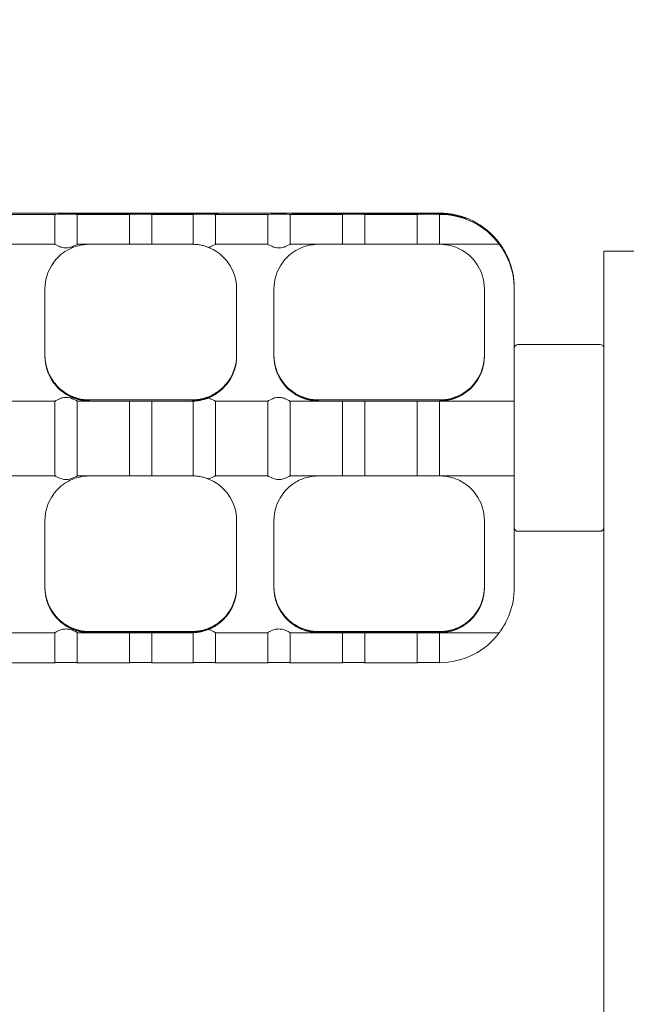
# Model space of a CAD drawing. Units: millimetres. Extents: x 15168 to 27057, y 10825 to 19031.
# Drawn here: x 18204 to 18285, y 17038 to 17170 of the extents above; entities that cross this region are included whole.
import ezdxf

# ---------------------------------------------------------------- set-up
doc = ezdxf.new("R2010")
doc.units = ezdxf.units.MM
doc.header["$LTSCALE"] = 100
doc.layers.add('Fall Zone', color=5, linetype='Continuous', lineweight=20, true_color=0x0000ff)
doc.layers.add('Visible (ISO)', color=7, linetype='Continuous', lineweight=18)

msp = doc.modelspace()

# ---------------------------------------------------------------- linework, layer by layer
at = {"layer": 'Fall Zone', "color": 1, "true_color": 0xff0000}
msp.add_circle((18390.48, 17395.82), 1050, dxfattribs=at)
at = {"layer": 'Visible (ISO)'}
for p, q in [((18201.48, 17143.96), (18208.48, 17143.96)), ((18201.48, 17143.79), (18208.48, 17143.79)), ((18208.48, 17139.79), (18208.48, 17143.79)), ((18209.65, 17143.85), (18209.65, 17143.9)), ((18211.48, 17143.96), (18218.48, 17143.96)), ((18211.48, 17143.79), (18211.48, 17139.79)), ((18211.48, 17143.79), (18218.48, 17143.79)), ((18211.65, 17143.92), (18228.31, 17143.92)), ((18228.31, 17143.83), (18211.65, 17143.83)), ((18218.48, 17139.79), (18218.48, 17143.79)), ((18221.48, 17143.96), (18226.98, 17143.96)), ((18221.48, 17143.79), (18221.48, 17139.79)), ((18221.48, 17143.79), (18226.98, 17143.79)), ((18226.98, 17139.79), (18226.98, 17143.79)), ((18229.98, 17143.96), (18236.98, 17143.96)), ((18229.98, 17143.79), (18229.98, 17139.79)), ((18229.98, 17143.79), (18236.98, 17143.79)), ((18230.31, 17143.9), (18230.31, 17143.85)), ((18236.98, 17139.79), (18236.98, 17143.79)), ((18239.98, 17143.96), (18246.98, 17143.96)), ((18239.98, 17143.79), (18239.98, 17139.79)), ((18239.98, 17143.79), (18246.98, 17143.79)), ((18240.31, 17143.85), (18240.31, 17143.9)), ((18242.31, 17143.92), (18259.98, 17143.92)), ((18259.98, 17143.83), (18242.31, 17143.83)), ((18246.98, 17139.79), (18246.98, 17143.79)), ((18249.98, 17143.96), (18256.98, 17143.96)), ((18249.98, 17143.79), (18249.98, 17139.79)), ((18249.98, 17143.79), (18256.98, 17143.79)), ((18256.98, 17139.79), (18256.98, 17143.79)), ((18259.98, 17143.79), (18259.98, 17139.79)), ((18263.48, 17143.27), (18263.48, 17143.21)), ((18201.48, 17139.79), (18208.48, 17139.79)), ((18211.48, 17139.79), (18213.15, 17139.79)), ((18213.15, 17139.79), (18218.48, 17139.79)), ((18221.48, 17139.79), (18226.81, 17139.79)), ((18226.81, 17139.79), (18226.98, 17139.79)), ((18229.98, 17139.79), (18236.98, 17139.79)), ((18239.98, 17139.79), (18243.81, 17139.79)), ((18243.81, 17139.79), (18246.98, 17139.79)), ((18249.98, 17139.79), (18256.98, 17139.79)), ((18259.98, 17139.79), (18267.98, 17139.79)), ((18267.98, 17139.85), (18267.98, 17139.9)), ((18281.98, 16758.87), (18281.98, 17138.87)), ((18287.98, 17138.87), (18281.98, 17138.87)), ((18207.15, 17133.81), (18207.15, 17124.81)), ((18232.81, 17124.81), (18232.81, 17133.81)), ((18237.81, 17133.81), (18237.81, 17124.81)), ((18265.98, 17124.81), (18265.98, 17133.81)), ((18269.98, 17133.92), (18269.98, 17133.94)), ((18269.98, 17133.92), (18269.98, 17133.83)), ((18269.98, 17133.81), (18269.98, 17133.83)), ((18269.98, 17133.81), (18269.98, 17123.18)), ((18270.48, 17126.37), (18281.48, 17126.37)), ((18269.98, 17104.44), (18269.98, 17123.18)), ((18208.48, 17118.79), (18201.48, 17118.79)), ((18208.48, 17108.79), (18208.48, 17118.79)), ((18213.15, 17118.79), (18211.48, 17118.79)), ((18211.48, 17118.79), (18211.48, 17108.79)), ((18213.08, 17118.96), (18213.15, 17118.96)), ((18213.15, 17118.96), (18218.48, 17118.96)), ((18218.48, 17118.79), (18213.15, 17118.79)), ((18218.48, 17108.79), (18218.48, 17118.79)), ((18221.48, 17118.96), (18226.81, 17118.96)), ((18226.81, 17118.79), (18221.48, 17118.79)), ((18221.48, 17118.79), (18221.48, 17108.79)), ((18226.81, 17118.96), (18226.88, 17118.96)), ((18226.98, 17118.79), (18226.81, 17118.79)), ((18226.98, 17108.79), (18226.98, 17118.79)), ((18236.98, 17118.79), (18229.98, 17118.79)), ((18229.98, 17118.79), (18229.98, 17108.79)), ((18236.98, 17108.79), (18236.98, 17118.79)), ((18243.81, 17118.79), (18239.98, 17118.79)), ((18239.98, 17118.79), (18239.98, 17108.79)), ((18243.75, 17118.96), (18243.81, 17118.96)), ((18243.81, 17118.96), (18246.98, 17118.96)), ((18246.98, 17118.79), (18243.81, 17118.79)), ((18246.98, 17108.79), (18246.98, 17118.79)), ((18249.98, 17118.96), (18256.98, 17118.96)), ((18256.98, 17118.79), (18249.98, 17118.79)), ((18249.98, 17118.79), (18249.98, 17108.79)), ((18256.98, 17108.79), (18256.98, 17118.79)), ((18259.98, 17118.96), (18260.05, 17118.96)), ((18269.98, 17118.79), (18259.98, 17118.79)), ((18259.98, 17118.79), (18259.98, 17108.79)), ((18201.48, 17108.79), (18208.48, 17108.79)), ((18211.48, 17108.79), (18213.15, 17108.79)), ((18213.15, 17108.79), (18218.48, 17108.79)), ((18221.48, 17108.79), (18226.81, 17108.79)), ((18226.81, 17108.79), (18226.98, 17108.79)), ((18229.98, 17108.79), (18236.98, 17108.79)), ((18239.98, 17108.79), (18243.81, 17108.79)), ((18243.81, 17108.79), (18246.98, 17108.79)), ((18249.98, 17108.79), (18256.98, 17108.79)), ((18259.98, 17108.79), (18269.98, 17108.79)), ((18269.98, 17104.44), (18269.98, 17093.81)), ((18207.15, 17102.81), (18207.15, 17093.81)), ((18232.81, 17093.81), (18232.81, 17102.81)), ((18237.81, 17102.81), (18237.81, 17093.81)), ((18265.98, 17093.81), (18265.98, 17102.81)), ((18270.48, 17101.37), (18281.48, 17101.37)), ((18208.48, 17087.79), (18201.48, 17087.79)), ((18208.48, 17083.79), (18208.48, 17087.79)), ((18213.15, 17087.79), (18211.48, 17087.79)), ((18211.48, 17087.79), (18211.48, 17083.79)), ((18213.08, 17087.96), (18213.15, 17087.96)), ((18213.15, 17087.96), (18218.48, 17087.96)), ((18213.15, 17087.92), (18226.81, 17087.92)), ((18226.81, 17087.83), (18213.15, 17087.83)), ((18218.48, 17087.79), (18213.15, 17087.79)), ((18218.48, 17083.79), (18218.48, 17087.79)), ((18221.48, 17087.96), (18226.81, 17087.96)), ((18226.81, 17087.79), (18221.48, 17087.79)), ((18221.48, 17087.79), (18221.48, 17083.79)), ((18226.81, 17087.96), (18226.88, 17087.96)), ((18226.98, 17087.79), (18226.81, 17087.79)), ((18226.98, 17083.79), (18226.98, 17087.79)), ((18236.98, 17087.79), (18229.98, 17087.79)), ((18229.98, 17087.79), (18229.98, 17083.79)), ((18236.98, 17083.79), (18236.98, 17087.79)), ((18243.81, 17087.79), (18239.98, 17087.79)), ((18239.98, 17087.79), (18239.98, 17083.79)), ((18243.75, 17087.96), (18243.81, 17087.96)), ((18243.81, 17087.96), (18246.98, 17087.96)), ((18243.81, 17087.92), (18259.98, 17087.92)), ((18259.98, 17087.83), (18243.81, 17087.83)), ((18246.98, 17087.79), (18243.81, 17087.79)), ((18246.98, 17083.79), (18246.98, 17087.79)), ((18249.98, 17087.96), (18256.98, 17087.96)), ((18256.98, 17087.79), (18249.98, 17087.79)), ((18249.98, 17087.79), (18249.98, 17083.79)), ((18256.98, 17083.79), (18256.98, 17087.79)), ((18259.98, 17087.96), (18260.05, 17087.96)), ((18267.98, 17087.79), (18259.98, 17087.79)), ((18259.98, 17087.79), (18259.98, 17083.79)), ((18208.48, 17083.79), (18201.48, 17083.79)), ((18218.48, 17083.79), (18211.48, 17083.79)), ((18226.98, 17083.79), (18221.48, 17083.79)), ((18236.98, 17083.79), (18229.98, 17083.79)), ((18246.98, 17083.79), (18239.98, 17083.79)), ((18256.98, 17083.79), (18249.98, 17083.79))]:
    msp.add_line(p, q, dxfattribs=at)
for centre, start, end in [((18270.48, 17125.87), 90, 180), ((18281.48, 17125.87), 0, 90), ((18270.48, 17101.87), 180, 270), ((18281.48, 17101.87), 270, 0)]:
    msp.add_arc(centre, 0.5, start, end, dxfattribs=at)
for centre, major_axis, ratio, start_param, end_param in [((18209.98, 17143.96), (1.5, 0), 0.008788, 3.141593, 6.283185), ((18209.98, 17143.79), (-1.5, 0), 0.008788, 3.141593, 6.283185), ((18211.65, 17143.9), (-2, 0), 0.008788, 4.712389, 6.283185), ((18211.65, 17143.85), (-2, 0), 0.008788, 0, 1.570796), ((18219.98, 17143.96), (1.5, 0), 0.008788, 3.141593, 6.283185), ((18219.98, 17143.79), (-1.5, 0), 0.008788, 3.141593, 6.283185), ((18228.48, 17143.96), (1.5, 0), 0.008788, 3.141593, 6.283185), ((18228.48, 17143.79), (-1.5, 0), 0.008788, 3.141593, 6.283185), ((18228.31, 17143.9), (2, 0), 0.008788, 0, 1.570796), ((18228.31, 17143.85), (2, 0), 0.008788, 4.712389, 6.283185), ((18238.48, 17143.96), (1.5, 0), 0.008788, 3.141593, 6.283185), ((18238.48, 17143.79), (-1.5, 0), 0.008788, 3.141593, 6.283185), ((18242.31, 17143.9), (-2, 0), 0.008788, 4.712389, 6.283185), ((18242.31, 17143.85), (-2, 0), 0.008788, 0, 1.570796), ((18248.48, 17143.96), (1.5, 0), 0.008788, 3.141593, 6.283185), ((18248.48, 17143.79), (-1.5, 0), 0.008788, 3.141593, 6.283185), ((18258.48, 17143.96), (1.5, 0), 0.008788, 3.141593, 6.283185), ((18258.48, 17143.79), (-1.5, 0), 0.008788, 3.141593, 6.283185), ((18259.98, 17133.96), (8, 6), 0.999989, 0, 0.927295), ((18259.98, 17133.92), (10, 0), 0.999961, 1.420228, 1.570796), ((18259.98, 17133.83), (-9.89, 1.5), 0.999963, 4.712389, 4.862957), ((18259.98, 17133.79), (10, 0), 0.999961, 0.643501, 1.570796), ((18219.98, 17139.79), (1.5, 0), 0.008788, 0, 3.141593), ((18248.48, 17139.79), (1.5, 0), 0.008788, 0, 3.141593), ((18258.48, 17139.79), (1.5, 0), 0.008788, 0, 3.141593), ((18213.15, 17133.81), (-4.87, 3.5), 0.999988, 0, 0.622827), ((18226.81, 17133.81), (6, 0), 0.999961, 0, 0.622827), ((18243.81, 17133.81), (-4.87, 3.5), 0.999988, 0, 0.622827), ((18259.98, 17133.81), (6, 0), 0.999961, 0, 0.622827), ((18259.98, 17133.92), (9.17, 4), 0.999974, 5.871668, 6.283185), ((18259.98, 17133.83), (10, 0), 0.999961, 0, 0.411517), ((18259.98, 17133.94), (10, 0), 0.999961, 0, 0.357571), ((18259.98, 17133.81), (9.37, 3.5), 0.999971, 5.925614, 6.283185), ((18213.15, 17124.94), (-4.87, -3.5), 0.999988, 5.660359, 6.283185), ((18213.15, 17124.92), (-6, 0), 0.999961, 0, 0.729728), ((18213.15, 17124.83), (-4.47, -4), 0.999996, 5.553458, 6.283185), ((18213.15, 17124.81), (-6, 0), 0.999961, 0, 0.622827), ((18226.81, 17124.92), (4.47, -4), 0.999996, 0, 0.729728), ((18226.81, 17124.83), (6, 0), 0.999961, 5.553458, 6.283185), ((18226.81, 17124.94), (6, 0), 0.999961, 5.660359, 6.283185), ((18226.81, 17124.81), (4.87, -3.5), 0.999988, 0, 0.622827), ((18243.81, 17124.94), (-4.87, -3.5), 0.999988, 5.660359, 6.283185), ((18243.81, 17124.92), (-6, 0), 0.999961, 0, 0.729728), ((18243.81, 17124.83), (-4.47, -4), 0.999996, 5.553458, 6.283185), ((18243.81, 17124.81), (-6, 0), 0.999961, 0, 0.622827), ((18259.98, 17124.92), (4.47, -4), 0.999996, 0, 0.729728), ((18259.98, 17124.83), (6, 0), 0.999961, 5.553458, 6.283185), ((18259.98, 17124.94), (6, 0), 0.999961, 5.660359, 6.283185), ((18259.98, 17124.81), (4.87, -3.5), 0.999988, 0, 0.622827), ((18219.98, 17118.96), (1.5, 0), 0.008788, 3.141593, 6.283185), ((18219.98, 17118.79), (-1.5, 0), 0.008788, 3.141593, 6.283185), ((18248.48, 17118.96), (1.5, 0), 0.008788, 3.141593, 6.283185), ((18248.48, 17118.79), (-1.5, 0), 0.008788, 3.141593, 6.283185), ((18258.48, 17118.96), (1.5, 0), 0.008788, 3.141593, 6.283185), ((18258.48, 17118.79), (-1.5, 0), 0.008788, 3.141593, 6.283185), ((18219.98, 17108.79), (1.5, 0), 0.008788, 0, 3.141593), ((18248.48, 17108.79), (1.5, 0), 0.008788, 0, 3.141593), ((18258.48, 17108.79), (1.5, 0), 0.008788, 0, 3.141593), ((18213.15, 17102.81), (-4.87, 3.5), 0.999988, 0, 0.622827), ((18226.81, 17102.81), (6, 0), 0.999961, 0, 0.622827), ((18243.81, 17102.81), (-4.87, 3.5), 0.999988, 0, 0.622827), ((18259.98, 17102.81), (6, 0), 0.999961, 0, 0.622827), ((18213.15, 17093.94), (-4.87, -3.5), 0.999988, 5.660359, 6.283185), ((18213.15, 17093.92), (-6, 0), 0.999961, 0, 0.729728), ((18213.15, 17093.83), (-4.47, -4), 0.999996, 5.553458, 6.283185), ((18213.15, 17093.81), (-6, 0), 0.999961, 0, 0.622827), ((18226.81, 17093.92), (4.47, -4), 0.999996, 0, 0.729728), ((18226.81, 17093.83), (6, 0), 0.999961, 5.553458, 6.283185), ((18226.81, 17093.94), (6, 0), 0.999961, 5.660359, 6.283185), ((18226.81, 17093.81), (4.87, -3.5), 0.999988, 0, 0.622827), ((18243.81, 17093.94), (-4.87, -3.5), 0.999988, 5.660359, 6.283185), ((18243.81, 17093.92), (-6, 0), 0.999961, 0, 0.729728), ((18243.81, 17093.83), (-4.47, -4), 0.999996, 5.553458, 6.283185), ((18243.81, 17093.81), (-6, 0), 0.999961, 0, 0.622827), ((18259.98, 17093.92), (4.47, -4), 0.999996, 0, 0.729728), ((18259.98, 17093.83), (6, 0), 0.999961, 5.553458, 6.283185), ((18259.98, 17093.94), (6, 0), 0.999961, 5.660359, 6.283185), ((18259.98, 17093.81), (4.87, -3.5), 0.999988, 0, 0.622827), ((18259.98, 17093.81), (10, 0), 0.999961, 5.925614, 6.283185), ((18211.65, 17089.9), (-2, -2), 0.004394, 5.418425, 5.452966), ((18228.31, 17089.9), (-2, 2), 0.004394, 3.971812, 4.006353), ((18242.31, 17089.9), (-2, -2), 0.004394, 5.418425, 5.452966), ((18213.15, 17093.92), (5.81, -1.5), 0.999966, 4.712389, 4.965069), ((18213.15, 17093.83), (-6, 0), 0.999961, 1.318116, 1.570796), ((18219.98, 17087.96), (1.5, 0), 0.008788, 3.141593, 6.283185), ((18219.98, 17087.79), (-1.5, 0), 0.008788, 3.141593, 6.283185), ((18226.81, 17093.92), (6, 0), 0.999961, 4.712389, 4.965069), ((18226.81, 17093.83), (-5.81, -1.5), 0.999966, 1.318116, 1.570796), ((18243.81, 17093.92), (5.81, -1.5), 0.999966, 4.712389, 4.965069), ((18243.81, 17093.83), (-6, 0), 0.999961, 1.318116, 1.570796), ((18248.48, 17087.96), (1.5, 0), 0.008788, 3.141593, 6.283185), ((18248.48, 17087.79), (-1.5, 0), 0.008788, 3.141593, 6.283185), ((18258.48, 17087.96), (1.5, 0), 0.008788, 3.141593, 6.283185), ((18258.48, 17087.79), (-1.5, 0), 0.008788, 3.141593, 6.283185), ((18259.98, 17093.92), (6, 0), 0.999961, 4.712389, 4.965069), ((18259.98, 17093.83), (-5.81, -1.5), 0.999966, 1.318116, 1.570796), ((18259.98, 17093.79), (8, -6), 0.999989, 5.35589, 6.283185), ((18209.98, 17083.79), (1.5, 0), 0.008788, 0, 3.141593), ((18219.98, 17083.79), (1.5, 0), 0.008788, 0, 3.141593), ((18228.48, 17083.79), (1.5, 0), 0.008788, 0, 3.141593), ((18238.48, 17083.79), (1.5, 0), 0.008788, 0, 3.141593), ((18248.48, 17083.79), (1.5, 0), 0.008788, 0, 3.141593), ((18258.48, 17083.79), (1.5, 0), 0.008788, 0, 3.141593)]:
    msp.add_ellipse(centre, major_axis=major_axis, ratio=ratio, start_param=start_param, end_param=end_param, dxfattribs=at)
for points, knots in [([(18261.48, 17143.8), (18261.74, 17143.77), (18262.01, 17143.71), (18262.5, 17143.6), (18262.72, 17143.53), (18263.08, 17143.42), (18263.23, 17143.37), (18263.43, 17143.29), (18263.48, 17143.27), (18263.48, 17143.27)], [-0.3061381, -0.3061381, -0.3061381, -0.3061381, -0.2287159, -0.2287159, -0.1512938, -0.1512938, -0.0756469, -0.0756469, 0, 0, 0, 0]), ([(18263.48, 17143.21), (18263.48, 17143.21), (18263.43, 17143.23), (18263.22, 17143.3), (18263.07, 17143.35), (18262.72, 17143.45), (18262.49, 17143.51), (18262, 17143.63), (18261.73, 17143.68), (18261.48, 17143.72)], [0, 0, 0, 0, 0.0761958, 0.0761958, 0.1523917, 0.1523917, 0.229266, 0.229266, 0.3061404, 0.3061404, 0.3061404, 0.3061404]), ([(18213.08, 17139.79), (18212.6, 17139.78), (18212.09, 17139.72), (18211.05, 17139.45), (18210.53, 17139.23), (18209.75, 17138.77), (18209.42, 17138.53), (18208.8, 17137.96), (18208.51, 17137.64), (18208.27, 17137.31)], [0.008069, 0.008069, 0.008069, 0.008069, 0.1769645, 0.1769645, 0.3539291, 0.3539291, 0.4752808, 0.4752808, 0.5966325, 0.5966325, 0.5966325, 0.5966325]), ([(18208.48, 17139.79), (18208.48, 17139.79), (18208.52, 17139.77), (18208.67, 17139.68), (18208.79, 17139.62), (18209.05, 17139.5), (18209.22, 17139.43), (18209.58, 17139.33), (18209.79, 17139.3), (18209.98, 17139.3), (18210.18, 17139.3), (18210.38, 17139.33), (18210.74, 17139.43), (18210.91, 17139.5), (18211.17, 17139.62), (18211.29, 17139.68), (18211.44, 17139.77), (18211.48, 17139.79), (18211.48, 17139.79)], [-0.2331652, -0.2331652, -0.2331652, -0.2331652, -0.1750625, -0.1750625, -0.1169599, -0.1169599, -0.05848, -0.05848, 0, 0, 0, 0.05848, 0.05848, 0.1169599, 0.1169599, 0.1750625, 0.1750625, 0.2331652, 0.2331652, 0.2331652, 0.2331652]), ([(18229.03, 17139.37), (18228.86, 17139.44), (18228.66, 17139.51), (18228.3, 17139.62), (18228.1, 17139.66), (18227.73, 17139.73), (18227.55, 17139.75), (18227.29, 17139.78), (18227.17, 17139.78), (18227.03, 17139.79), (18227, 17139.79), (18226.98, 17139.78)], [-0.2853606, -0.2853606, -0.2853606, -0.2853606, -0.2281153, -0.2281153, -0.1705466, -0.1705466, -0.1129779, -0.1129779, -0.0564889, -0.0564889, -0.0108977, -0.0108977, -0.0108977, -0.0108977]), ([(18229.03, 17139.37), (18229.04, 17139.38), (18229.05, 17139.38), (18229.24, 17139.43), (18229.41, 17139.5), (18229.67, 17139.62), (18229.79, 17139.68), (18229.94, 17139.77), (18229.98, 17139.79), (18229.98, 17139.79)], [0.0553925, 0.0553925, 0.0553925, 0.0553925, 0.05848, 0.05848, 0.1169599, 0.1169599, 0.1750625, 0.1750625, 0.2331652, 0.2331652, 0.2331652, 0.2331652]), ([(18236.98, 17139.79), (18236.98, 17139.79), (18237.02, 17139.77), (18237.17, 17139.68), (18237.29, 17139.62), (18237.55, 17139.5), (18237.72, 17139.43), (18238.08, 17139.33), (18238.29, 17139.3), (18238.48, 17139.3), (18238.68, 17139.3), (18238.88, 17139.33), (18239.24, 17139.43), (18239.41, 17139.5), (18239.67, 17139.62), (18239.79, 17139.68), (18239.94, 17139.77), (18239.98, 17139.79), (18239.98, 17139.79)], [-0.2331652, -0.2331652, -0.2331652, -0.2331652, -0.1750625, -0.1750625, -0.1169599, -0.1169599, -0.05848, -0.05848, 0, 0, 0, 0.05848, 0.05848, 0.1169599, 0.1169599, 0.1750625, 0.1750625, 0.2331652, 0.2331652, 0.2331652, 0.2331652]), ([(18243.75, 17139.79), (18243.27, 17139.78), (18242.75, 17139.72), (18241.72, 17139.45), (18241.2, 17139.23), (18240.42, 17138.77), (18240.09, 17138.53), (18239.46, 17137.96), (18239.18, 17137.64), (18238.94, 17137.31)], [0.008069, 0.008069, 0.008069, 0.008069, 0.1769645, 0.1769645, 0.3539291, 0.3539291, 0.4752808, 0.4752808, 0.5966325, 0.5966325, 0.5966325, 0.5966325]), ([(18264.85, 17137.31), (18264.62, 17137.64), (18264.33, 17137.96), (18263.71, 17138.53), (18263.37, 17138.77), (18262.59, 17139.23), (18262.08, 17139.45), (18261.04, 17139.72), (18260.52, 17139.78), (18260.05, 17139.79)], [1.3922375, 1.3922375, 1.3922375, 1.3922375, 1.5135892, 1.5135892, 1.6349409, 1.6349409, 1.8119055, 1.8119055, 1.980801, 1.980801, 1.980801, 1.980801]), ([(18269.35, 17137.44), (18269.22, 17137.77), (18269.07, 17138.12), (18268.76, 17138.75), (18268.59, 17139.03), (18268.33, 17139.46), (18268.2, 17139.64), (18268.03, 17139.89), (18267.98, 17139.96), (18267.98, 17139.96)], [-0.4022627, -0.4022627, -0.4022627, -0.4022627, -0.2963748, -0.2963748, -0.190487, -0.190487, -0.0952435, -0.0952435, 0, 0, 0, 0]), ([(18267.98, 17139.9), (18267.98, 17139.9), (18268.02, 17139.85), (18268.16, 17139.66), (18268.26, 17139.52), (18268.48, 17139.19), (18268.62, 17138.96), (18268.89, 17138.46), (18269.03, 17138.18), (18269.15, 17137.92)], [0, 0, 0, 0, 0.0759155, 0.0759155, 0.151831, 0.151831, 0.2381673, 0.2381673, 0.3245036, 0.3245036, 0.3245036, 0.3245036]), ([(18269.15, 17137.83), (18269.03, 17138.09), (18268.89, 17138.37), (18268.62, 17138.88), (18268.48, 17139.11), (18268.26, 17139.45), (18268.16, 17139.59), (18268.02, 17139.79), (18267.98, 17139.85), (18267.98, 17139.85)], [-0.3245036, -0.3245036, -0.3245036, -0.3245036, -0.2381673, -0.2381673, -0.151831, -0.151831, -0.0759155, -0.0759155, 0, 0, 0, 0]), ([(18267.98, 17139.79), (18267.98, 17139.79), (18268.03, 17139.73), (18268.2, 17139.49), (18268.33, 17139.31), (18268.59, 17138.89), (18268.76, 17138.61), (18269.07, 17137.98), (18269.22, 17137.64), (18269.35, 17137.31)], [0, 0, 0, 0, 0.0952435, 0.0952435, 0.190487, 0.190487, 0.2963748, 0.2963748, 0.4022627, 0.4022627, 0.4022627, 0.4022627]), ([(18231.69, 17137.31), (18231.45, 17137.64), (18231.16, 17137.96), (18230.54, 17138.53), (18230.21, 17138.77), (18229.62, 17139.11), (18229.33, 17139.26), (18229.03, 17139.37)], [1.3922375, 1.3922375, 1.3922375, 1.3922375, 1.5135892, 1.5135892, 1.6349409, 1.6349409, 1.7382188, 1.7382188, 1.7382188, 1.7382188]), ([(18213.15, 17118.96), (18212.65, 17118.96), (18212.11, 17119.02), (18211.05, 17119.3), (18210.53, 17119.52), (18209.75, 17119.98), (18209.42, 17120.22), (18208.8, 17120.79), (18208.51, 17121.11), (18208.27, 17121.44)], [0, 0, 0, 0, 0.1769645, 0.1769645, 0.3539291, 0.3539291, 0.4752808, 0.4752808, 0.5966325, 0.5966325, 0.5966325, 0.5966325]), ([(18208.27, 17121.31), (18208.51, 17120.98), (18208.8, 17120.65), (18209.42, 17120.09), (18209.75, 17119.84), (18210.53, 17119.37), (18211.05, 17119.15), (18212.11, 17118.86), (18212.65, 17118.79), (18213.15, 17118.79)], [1.3922375, 1.3922375, 1.3922375, 1.3922375, 1.5135892, 1.5135892, 1.6349409, 1.6349409, 1.8119055, 1.8119055, 1.98887, 1.98887, 1.98887, 1.98887]), ([(18231.69, 17121.44), (18231.45, 17121.11), (18231.16, 17120.79), (18230.54, 17120.22), (18230.21, 17119.98), (18229.62, 17119.64), (18229.33, 17119.49), (18229.03, 17119.38)], [1.3922194, 1.3922194, 1.3922194, 1.3922194, 1.5135711, 1.5135711, 1.6349229, 1.6349229, 1.7382007, 1.7382007, 1.7382007, 1.7382007]), ([(18229.03, 17119.22), (18229.33, 17119.35), (18229.62, 17119.49), (18230.21, 17119.84), (18230.54, 17120.09), (18231.16, 17120.65), (18231.45, 17120.98), (18231.69, 17121.31)], [0.2506512, 0.2506512, 0.2506512, 0.2506512, 0.3539291, 0.3539291, 0.4752808, 0.4752808, 0.5966325, 0.5966325, 0.5966325, 0.5966325]), ([(18243.81, 17118.96), (18243.32, 17118.96), (18242.78, 17119.02), (18241.72, 17119.3), (18241.2, 17119.52), (18240.42, 17119.98), (18240.09, 17120.22), (18239.46, 17120.79), (18239.18, 17121.11), (18238.94, 17121.44)], [0, 0, 0, 0, 0.1769645, 0.1769645, 0.3539291, 0.3539291, 0.4752808, 0.4752808, 0.5966325, 0.5966325, 0.5966325, 0.5966325]), ([(18238.94, 17121.31), (18239.18, 17120.98), (18239.46, 17120.65), (18240.09, 17120.09), (18240.42, 17119.84), (18241.2, 17119.37), (18241.72, 17119.15), (18242.78, 17118.86), (18243.32, 17118.79), (18243.81, 17118.79)], [1.3922375, 1.3922375, 1.3922375, 1.3922375, 1.5135892, 1.5135892, 1.6349409, 1.6349409, 1.8119055, 1.8119055, 1.98887, 1.98887, 1.98887, 1.98887]), ([(18264.85, 17121.44), (18264.62, 17121.11), (18264.33, 17120.79), (18263.71, 17120.22), (18263.37, 17119.98), (18262.59, 17119.52), (18262.08, 17119.3), (18261.02, 17119.02), (18260.48, 17118.96), (18259.98, 17118.96)], [1.3922194, 1.3922194, 1.3922194, 1.3922194, 1.5135711, 1.5135711, 1.6349229, 1.6349229, 1.8118874, 1.8118874, 1.9888519, 1.9888519, 1.9888519, 1.9888519]), ([(18259.98, 17118.79), (18260.48, 17118.79), (18261.02, 17118.86), (18262.08, 17119.15), (18262.59, 17119.37), (18263.37, 17119.84), (18263.71, 17120.09), (18264.33, 17120.65), (18264.62, 17120.98), (18264.85, 17121.31)], [0, 0, 0, 0, 0.1769645, 0.1769645, 0.3539291, 0.3539291, 0.4752808, 0.4752808, 0.5966325, 0.5966325, 0.5966325, 0.5966325]), ([(18208.67, 17120.92), (18208.97, 17120.58), (18209.3, 17120.29), (18210, 17119.79), (18210.38, 17119.58), (18211.54, 17119.07), (18212.37, 17118.9), (18213.15, 17118.9)], [1.1992702, 1.1992702, 1.1992702, 1.1992702, 1.3337506, 1.3337506, 1.4682311, 1.4682311, 1.7371919, 1.7371919, 1.7371919, 1.7371919]), ([(18213.15, 17118.85), (18212.73, 17118.85), (18212.28, 17118.89), (18211.39, 17119.08), (18210.96, 17119.23), (18210.24, 17119.57), (18209.89, 17119.78), (18209.24, 17120.26), (18208.93, 17120.54), (18208.67, 17120.83)], [0, 0, 0, 0, 0.1427878, 0.1427878, 0.2855757, 0.2855757, 0.4024146, 0.4024146, 0.5192535, 0.5192535, 0.5192535, 0.5192535]), ([(18226.81, 17118.9), (18227.59, 17118.9), (18228.42, 17119.07), (18229.58, 17119.58), (18229.96, 17119.79), (18230.66, 17120.29), (18230.99, 17120.58), (18231.29, 17120.92)], [0, 0, 0, 0, 0.2689608, 0.2689608, 0.4034412, 0.4034412, 0.5379217, 0.5379217, 0.5379217, 0.5379217]), ([(18231.29, 17120.83), (18230.99, 17120.5), (18230.66, 17120.21), (18229.96, 17119.71), (18229.58, 17119.5), (18228.42, 17119), (18227.59, 17118.84), (18226.81, 17118.85)], [1.1992319, 1.1992319, 1.1992319, 1.1992319, 1.3337123, 1.3337123, 1.4681927, 1.4681927, 1.7371536, 1.7371536, 1.7371536, 1.7371536]), ([(18239.34, 17120.92), (18239.64, 17120.58), (18239.97, 17120.29), (18240.67, 17119.79), (18241.04, 17119.58), (18242.21, 17119.07), (18243.04, 17118.9), (18243.81, 17118.9)], [1.1992702, 1.1992702, 1.1992702, 1.1992702, 1.3337506, 1.3337506, 1.4682311, 1.4682311, 1.7371919, 1.7371919, 1.7371919, 1.7371919]), ([(18243.81, 17118.85), (18243.4, 17118.85), (18242.95, 17118.89), (18242.06, 17119.08), (18241.62, 17119.23), (18240.9, 17119.57), (18240.56, 17119.78), (18239.91, 17120.26), (18239.6, 17120.54), (18239.34, 17120.83)], [0, 0, 0, 0, 0.1427878, 0.1427878, 0.2855757, 0.2855757, 0.4024146, 0.4024146, 0.5192535, 0.5192535, 0.5192535, 0.5192535]), ([(18259.98, 17118.9), (18260.76, 17118.9), (18261.59, 17119.07), (18262.75, 17119.58), (18263.12, 17119.79), (18263.83, 17120.29), (18264.15, 17120.58), (18264.45, 17120.92)], [0, 0, 0, 0, 0.2689608, 0.2689608, 0.4034412, 0.4034412, 0.5379217, 0.5379217, 0.5379217, 0.5379217]), ([(18264.45, 17120.83), (18264.15, 17120.5), (18263.83, 17120.21), (18263.12, 17119.71), (18262.75, 17119.5), (18261.59, 17119), (18260.76, 17118.84), (18259.98, 17118.85)], [1.1805638, 1.1805638, 1.1805638, 1.1805638, 1.3150442, 1.3150442, 1.4495246, 1.4495246, 1.7184854, 1.7184854, 1.7184854, 1.7184854]), ([(18211.48, 17118.79), (18211.48, 17118.79), (18211.44, 17118.81), (18211.29, 17118.91), (18211.17, 17118.97), (18210.91, 17119.09), (18210.74, 17119.16), (18210.38, 17119.27), (18210.18, 17119.3), (18209.98, 17119.3), (18209.79, 17119.3), (18209.58, 17119.27), (18209.22, 17119.16), (18209.05, 17119.09), (18208.79, 17118.97), (18208.67, 17118.91), (18208.52, 17118.81), (18208.48, 17118.79), (18208.48, 17118.79)], [-0.2331652, -0.2331652, -0.2331652, -0.2331652, -0.1750625, -0.1750625, -0.1169599, -0.1169599, -0.05848, -0.05848, 0, 0, 0, 0.05848, 0.05848, 0.1169599, 0.1169599, 0.1750625, 0.1750625, 0.2331652, 0.2331652, 0.2331652, 0.2331652]), ([(18229.03, 17119.38), (18228.86, 17119.3), (18228.66, 17119.24), (18228.3, 17119.13), (18228.1, 17119.09), (18227.73, 17119.02), (18227.55, 17119), (18227.29, 17118.97), (18227.17, 17118.97), (18227.03, 17118.96), (18227, 17118.96), (18226.98, 17118.96)], [-0.2853606, -0.2853606, -0.2853606, -0.2853606, -0.2281153, -0.2281153, -0.1705466, -0.1705466, -0.1129779, -0.1129779, -0.0564889, -0.0564889, -0.0108977, -0.0108977, -0.0108977, -0.0108977]), ([(18226.98, 17118.79), (18227, 17118.79), (18227.03, 17118.79), (18227.17, 17118.8), (18227.29, 17118.81), (18227.55, 17118.84), (18227.73, 17118.86), (18228.1, 17118.94), (18228.3, 17118.98), (18228.66, 17119.09), (18228.86, 17119.15), (18229.03, 17119.22)], [0.0108977, 0.0108977, 0.0108977, 0.0108977, 0.0564889, 0.0564889, 0.1129779, 0.1129779, 0.1705466, 0.1705466, 0.2281153, 0.2281153, 0.2853606, 0.2853606, 0.2853606, 0.2853606]), ([(18229.98, 17118.79), (18229.98, 17118.79), (18229.94, 17118.81), (18229.79, 17118.91), (18229.67, 17118.97), (18229.41, 17119.09), (18229.24, 17119.16), (18229.05, 17119.22), (18229.04, 17119.22), (18229.03, 17119.22)], [-0.2331652, -0.2331652, -0.2331652, -0.2331652, -0.1750625, -0.1750625, -0.1169599, -0.1169599, -0.05848, -0.05848, -0.0553925, -0.0553925, -0.0553925, -0.0553925]), ([(18239.98, 17118.79), (18239.98, 17118.79), (18239.94, 17118.81), (18239.79, 17118.91), (18239.67, 17118.97), (18239.41, 17119.09), (18239.24, 17119.16), (18238.88, 17119.27), (18238.68, 17119.3), (18238.48, 17119.3), (18238.29, 17119.3), (18238.08, 17119.27), (18237.72, 17119.16), (18237.55, 17119.09), (18237.29, 17118.97), (18237.17, 17118.91), (18237.02, 17118.81), (18236.98, 17118.79), (18236.98, 17118.79)], [-0.2331652, -0.2331652, -0.2331652, -0.2331652, -0.1750625, -0.1750625, -0.1169599, -0.1169599, -0.05848, -0.05848, 0, 0, 0, 0.05848, 0.05848, 0.1169599, 0.1169599, 0.1750625, 0.1750625, 0.2331652, 0.2331652, 0.2331652, 0.2331652]), ([(18213.08, 17108.79), (18212.6, 17108.78), (18212.09, 17108.72), (18211.05, 17108.45), (18210.53, 17108.23), (18209.75, 17107.77), (18209.42, 17107.53), (18208.8, 17106.96), (18208.51, 17106.64), (18208.27, 17106.31)], [0.008069, 0.008069, 0.008069, 0.008069, 0.1769645, 0.1769645, 0.3539291, 0.3539291, 0.4752808, 0.4752808, 0.5966325, 0.5966325, 0.5966325, 0.5966325]), ([(18208.48, 17108.79), (18208.48, 17108.79), (18208.52, 17108.77), (18208.67, 17108.68), (18208.79, 17108.62), (18209.05, 17108.5), (18209.22, 17108.43), (18209.58, 17108.33), (18209.79, 17108.3), (18209.98, 17108.3), (18210.18, 17108.3), (18210.38, 17108.33), (18210.74, 17108.43), (18210.91, 17108.5), (18211.17, 17108.62), (18211.29, 17108.68), (18211.44, 17108.77), (18211.48, 17108.79), (18211.48, 17108.79)], [-0.2331652, -0.2331652, -0.2331652, -0.2331652, -0.1750625, -0.1750625, -0.1169599, -0.1169599, -0.05848, -0.05848, 0, 0, 0, 0.05848, 0.05848, 0.1169599, 0.1169599, 0.1750625, 0.1750625, 0.2331652, 0.2331652, 0.2331652, 0.2331652]), ([(18229.03, 17108.37), (18228.86, 17108.45), (18228.66, 17108.51), (18228.3, 17108.62), (18228.1, 17108.66), (18227.73, 17108.73), (18227.55, 17108.75), (18227.29, 17108.78), (18227.17, 17108.78), (18227.03, 17108.79), (18227, 17108.79), (18226.98, 17108.79)], [-0.2853606, -0.2853606, -0.2853606, -0.2853606, -0.2281153, -0.2281153, -0.1705466, -0.1705466, -0.1129779, -0.1129779, -0.0564889, -0.0564889, -0.0108977, -0.0108977, -0.0108977, -0.0108977]), ([(18229.03, 17108.37), (18229.04, 17108.38), (18229.05, 17108.38), (18229.24, 17108.43), (18229.41, 17108.5), (18229.67, 17108.62), (18229.79, 17108.68), (18229.94, 17108.77), (18229.98, 17108.79), (18229.98, 17108.79)], [0.0553925, 0.0553925, 0.0553925, 0.0553925, 0.05848, 0.05848, 0.1169599, 0.1169599, 0.1750625, 0.1750625, 0.2331652, 0.2331652, 0.2331652, 0.2331652]), ([(18231.69, 17106.31), (18231.45, 17106.64), (18231.16, 17106.96), (18230.54, 17107.53), (18230.21, 17107.77), (18229.62, 17108.11), (18229.33, 17108.26), (18229.03, 17108.37)], [1.3922375, 1.3922375, 1.3922375, 1.3922375, 1.5135892, 1.5135892, 1.6349409, 1.6349409, 1.7382188, 1.7382188, 1.7382188, 1.7382188]), ([(18236.98, 17108.79), (18236.98, 17108.79), (18237.02, 17108.77), (18237.17, 17108.68), (18237.29, 17108.62), (18237.55, 17108.5), (18237.72, 17108.43), (18238.08, 17108.33), (18238.29, 17108.3), (18238.48, 17108.3), (18238.68, 17108.3), (18238.88, 17108.33), (18239.24, 17108.43), (18239.41, 17108.5), (18239.67, 17108.62), (18239.79, 17108.68), (18239.94, 17108.77), (18239.98, 17108.79), (18239.98, 17108.79)], [-0.2331652, -0.2331652, -0.2331652, -0.2331652, -0.1750625, -0.1750625, -0.1169599, -0.1169599, -0.05848, -0.05848, 0, 0, 0, 0.05848, 0.05848, 0.1169599, 0.1169599, 0.1750625, 0.1750625, 0.2331652, 0.2331652, 0.2331652, 0.2331652]), ([(18243.75, 17108.79), (18243.27, 17108.78), (18242.75, 17108.72), (18241.72, 17108.45), (18241.2, 17108.23), (18240.42, 17107.77), (18240.09, 17107.53), (18239.46, 17106.96), (18239.18, 17106.64), (18238.94, 17106.31)], [0.008069, 0.008069, 0.008069, 0.008069, 0.1769645, 0.1769645, 0.3539291, 0.3539291, 0.4752808, 0.4752808, 0.5966325, 0.5966325, 0.5966325, 0.5966325]), ([(18264.85, 17106.31), (18264.62, 17106.64), (18264.33, 17106.96), (18263.71, 17107.53), (18263.37, 17107.77), (18262.59, 17108.23), (18262.08, 17108.45), (18261.04, 17108.72), (18260.52, 17108.78), (18260.05, 17108.79)], [1.3922375, 1.3922375, 1.3922375, 1.3922375, 1.5135892, 1.5135892, 1.6349409, 1.6349409, 1.8119055, 1.8119055, 1.980801, 1.980801, 1.980801, 1.980801]), ([(18213.15, 17087.96), (18212.69, 17087.96), (18212.18, 17088.01), (18211.19, 17088.26), (18210.71, 17088.45), (18209.92, 17088.87), (18209.55, 17089.12), (18208.85, 17089.73), (18208.53, 17090.08), (18208.27, 17090.44)], [0, 0, 0, 0, 0.1644325, 0.1644325, 0.3288649, 0.3288649, 0.4628306, 0.4628306, 0.5967963, 0.5967963, 0.5967963, 0.5967963]), ([(18208.27, 17090.31), (18208.51, 17089.98), (18208.8, 17089.66), (18209.42, 17089.09), (18209.75, 17088.84), (18210.53, 17088.38), (18211.05, 17088.15), (18212.11, 17087.86), (18212.65, 17087.79), (18213.15, 17087.79)], [1.3922375, 1.3922375, 1.3922375, 1.3922375, 1.5135892, 1.5135892, 1.6349409, 1.6349409, 1.8119055, 1.8119055, 1.98887, 1.98887, 1.98887, 1.98887]), ([(18208.67, 17089.92), (18208.97, 17089.59), (18209.3, 17089.29), (18209.87, 17088.88), (18210.1, 17088.74), (18210.34, 17088.61)], [1.1992319, 1.1992319, 1.1992319, 1.1992319, 1.3337123, 1.3337123, 1.4187239, 1.4187239, 1.4187239, 1.4187239]), ([(18210.34, 17088.53), (18210.09, 17088.67), (18209.82, 17088.83), (18209.24, 17089.26), (18208.93, 17089.54), (18208.67, 17089.83)], [0.3115924, 0.3115924, 0.3115924, 0.3115924, 0.4024146, 0.4024146, 0.5192535, 0.5192535, 0.5192535, 0.5192535]), ([(18231.69, 17090.44), (18231.43, 17090.08), (18231.11, 17089.73), (18230.41, 17089.12), (18230.04, 17088.87), (18229.48, 17088.57), (18229.26, 17088.47), (18229.03, 17088.38)], [1.3922375, 1.3922375, 1.3922375, 1.3922375, 1.5262031, 1.5262031, 1.6601688, 1.6601688, 1.7388127, 1.7388127, 1.7388127, 1.7388127]), ([(18229.03, 17088.23), (18229.33, 17088.35), (18229.62, 17088.49), (18230.21, 17088.84), (18230.54, 17089.09), (18231.16, 17089.66), (18231.45, 17089.98), (18231.69, 17090.31)], [0.2506512, 0.2506512, 0.2506512, 0.2506512, 0.3539291, 0.3539291, 0.4752808, 0.4752808, 0.5966325, 0.5966325, 0.5966325, 0.5966325]), ([(18229.62, 17088.61), (18229.86, 17088.74), (18230.09, 17088.88), (18230.66, 17089.29), (18230.99, 17089.59), (18231.29, 17089.92)], [0.3184297, 0.3184297, 0.3184297, 0.3184297, 0.4034412, 0.4034412, 0.5379217, 0.5379217, 0.5379217, 0.5379217]), ([(18231.29, 17089.83), (18231.03, 17089.54), (18230.72, 17089.26), (18230.14, 17088.83), (18229.87, 17088.67), (18229.62, 17088.53)], [1.1992702, 1.1992702, 1.1992702, 1.1992702, 1.3161091, 1.3161091, 1.4069313, 1.4069313, 1.4069313, 1.4069313]), ([(18243.81, 17087.96), (18243.35, 17087.96), (18242.85, 17088.01), (18241.86, 17088.26), (18241.38, 17088.45), (18240.59, 17088.87), (18240.21, 17089.12), (18239.52, 17089.73), (18239.2, 17090.08), (18238.94, 17090.44)], [0, 0, 0, 0, 0.1644325, 0.1644325, 0.3288649, 0.3288649, 0.4628306, 0.4628306, 0.5967963, 0.5967963, 0.5967963, 0.5967963]), ([(18238.94, 17090.31), (18239.18, 17089.98), (18239.46, 17089.66), (18240.09, 17089.09), (18240.42, 17088.84), (18241.2, 17088.38), (18241.72, 17088.15), (18242.78, 17087.86), (18243.32, 17087.79), (18243.81, 17087.79)], [1.3922375, 1.3922375, 1.3922375, 1.3922375, 1.5135892, 1.5135892, 1.6349409, 1.6349409, 1.8119055, 1.8119055, 1.98887, 1.98887, 1.98887, 1.98887]), ([(18239.34, 17089.92), (18239.64, 17089.59), (18239.97, 17089.29), (18240.54, 17088.88), (18240.77, 17088.74), (18241.01, 17088.61)], [1.1992319, 1.1992319, 1.1992319, 1.1992319, 1.3337123, 1.3337123, 1.4187239, 1.4187239, 1.4187239, 1.4187239]), ([(18241.01, 17088.53), (18240.75, 17088.67), (18240.49, 17088.83), (18239.91, 17089.26), (18239.6, 17089.54), (18239.34, 17089.83)], [0.3115924, 0.3115924, 0.3115924, 0.3115924, 0.4024146, 0.4024146, 0.5192535, 0.5192535, 0.5192535, 0.5192535]), ([(18264.85, 17090.44), (18264.59, 17090.08), (18264.27, 17089.73), (18263.58, 17089.12), (18263.21, 17088.87), (18262.42, 17088.45), (18261.93, 17088.26), (18260.94, 17088.01), (18260.44, 17087.96), (18259.98, 17087.96)], [1.3922375, 1.3922375, 1.3922375, 1.3922375, 1.5262031, 1.5262031, 1.6601688, 1.6601688, 1.8246012, 1.8246012, 1.9890337, 1.9890337, 1.9890337, 1.9890337]), ([(18259.98, 17087.79), (18260.48, 17087.79), (18261.02, 17087.86), (18262.08, 17088.15), (18262.59, 17088.38), (18263.37, 17088.84), (18263.71, 17089.09), (18264.33, 17089.66), (18264.62, 17089.98), (18264.85, 17090.31)], [0, 0, 0, 0, 0.1769645, 0.1769645, 0.3539291, 0.3539291, 0.4752808, 0.4752808, 0.5966325, 0.5966325, 0.5966325, 0.5966325]), ([(18262.78, 17088.61), (18263.02, 17088.74), (18263.25, 17088.88), (18263.83, 17089.29), (18264.15, 17089.59), (18264.45, 17089.92)], [0.3184297, 0.3184297, 0.3184297, 0.3184297, 0.4034412, 0.4034412, 0.5379217, 0.5379217, 0.5379217, 0.5379217]), ([(18264.45, 17089.83), (18264.19, 17089.54), (18263.89, 17089.26), (18263.31, 17088.83), (18263.04, 17088.67), (18262.78, 17088.53)], [1.1992702, 1.1992702, 1.1992702, 1.1992702, 1.3161091, 1.3161091, 1.4069313, 1.4069313, 1.4069313, 1.4069313]), ([(18269.35, 17090.31), (18269.22, 17089.98), (18269.07, 17089.63), (18268.76, 17089), (18268.59, 17088.72), (18268.33, 17088.29), (18268.2, 17088.11), (18268.03, 17087.86), (18267.98, 17087.79), (18267.98, 17087.79)], [0.3833028, 0.3833028, 0.3833028, 0.3833028, 0.4891907, 0.4891907, 0.5950785, 0.5950785, 0.690322, 0.690322, 0.7855655, 0.7855655, 0.7855655, 0.7855655]), ([(18211.48, 17087.79), (18211.48, 17087.79), (18211.44, 17087.82), (18211.29, 17087.91), (18211.17, 17087.97), (18210.91, 17088.1), (18210.74, 17088.17), (18210.38, 17088.27), (18210.18, 17088.3), (18209.98, 17088.3), (18209.79, 17088.3), (18209.58, 17088.27), (18209.22, 17088.17), (18209.05, 17088.1), (18208.79, 17087.97), (18208.67, 17087.91), (18208.52, 17087.82), (18208.48, 17087.79), (18208.48, 17087.79)], [-0.2331652, -0.2331652, -0.2331652, -0.2331652, -0.1750625, -0.1750625, -0.1169599, -0.1169599, -0.05848, -0.05848, 0, 0, 0, 0.05848, 0.05848, 0.1169599, 0.1169599, 0.1750625, 0.1750625, 0.2331652, 0.2331652, 0.2331652, 0.2331652]), ([(18210.34, 17088.61), (18210.49, 17088.53), (18210.67, 17088.45), (18211.11, 17088.27), (18211.38, 17088.18), (18211.65, 17088.11)], [0.792133, 0.792133, 0.792133, 0.792133, 0.8546017, 0.8546017, 0.9363268, 0.9363268, 0.9363268, 0.9363268]), ([(18211.65, 17088.02), (18211.39, 17088.09), (18211.12, 17088.18), (18210.68, 17088.36), (18210.5, 17088.45), (18210.34, 17088.53)], [0.3031466, 0.3031466, 0.3031466, 0.3031466, 0.3831617, 0.3831617, 0.4472552, 0.4472552, 0.4472552, 0.4472552]), ([(18229.03, 17088.38), (18228.86, 17088.31), (18228.66, 17088.24), (18228.3, 17088.13), (18228.1, 17088.09), (18227.73, 17088.02), (18227.55, 17088), (18227.29, 17087.97), (18227.17, 17087.97), (18227.03, 17087.96), (18227, 17087.96), (18226.98, 17087.97)], [-0.2853606, -0.2853606, -0.2853606, -0.2853606, -0.2281153, -0.2281153, -0.1705466, -0.1705466, -0.1129779, -0.1129779, -0.0564889, -0.0564889, -0.0108977, -0.0108977, -0.0108977, -0.0108977]), ([(18226.98, 17087.79), (18227, 17087.79), (18227.03, 17087.8), (18227.17, 17087.8), (18227.29, 17087.81), (18227.55, 17087.84), (18227.73, 17087.87), (18228.1, 17087.94), (18228.3, 17087.98), (18228.66, 17088.09), (18228.86, 17088.16), (18229.03, 17088.23)], [0.0108977, 0.0108977, 0.0108977, 0.0108977, 0.0564889, 0.0564889, 0.1129779, 0.1129779, 0.1705466, 0.1705466, 0.2281153, 0.2281153, 0.2853606, 0.2853606, 0.2853606, 0.2853606]), ([(18228.31, 17088.11), (18228.57, 17088.18), (18228.84, 17088.27), (18229.28, 17088.45), (18229.46, 17088.53), (18229.62, 17088.61)], [-0.3166229, -0.3166229, -0.3166229, -0.3166229, -0.2366078, -0.2366078, -0.1725143, -0.1725143, -0.1725143, -0.1725143]), ([(18229.62, 17088.53), (18229.47, 17088.45), (18229.29, 17088.37), (18228.85, 17088.18), (18228.58, 17088.09), (18228.31, 17088.02)], [0.1723962, 0.1723962, 0.1723962, 0.1723962, 0.234865, 0.234865, 0.3165901, 0.3165901, 0.3165901, 0.3165901]), ([(18229.98, 17087.79), (18229.98, 17087.79), (18229.94, 17087.82), (18229.79, 17087.91), (18229.67, 17087.97), (18229.41, 17088.1), (18229.24, 17088.17), (18229.05, 17088.22), (18229.04, 17088.22), (18229.03, 17088.23)], [-0.2331652, -0.2331652, -0.2331652, -0.2331652, -0.1750625, -0.1750625, -0.1169599, -0.1169599, -0.05848, -0.05848, -0.0553925, -0.0553925, -0.0553925, -0.0553925]), ([(18239.98, 17087.79), (18239.98, 17087.79), (18239.94, 17087.82), (18239.79, 17087.91), (18239.67, 17087.97), (18239.41, 17088.1), (18239.24, 17088.17), (18238.88, 17088.27), (18238.68, 17088.3), (18238.48, 17088.3), (18238.29, 17088.3), (18238.08, 17088.27), (18237.72, 17088.17), (18237.55, 17088.1), (18237.29, 17087.97), (18237.17, 17087.91), (18237.02, 17087.82), (18236.98, 17087.79), (18236.98, 17087.79)], [-0.2331652, -0.2331652, -0.2331652, -0.2331652, -0.1750625, -0.1750625, -0.1169599, -0.1169599, -0.05848, -0.05848, 0, 0, 0, 0.05848, 0.05848, 0.1169599, 0.1169599, 0.1750625, 0.1750625, 0.2331652, 0.2331652, 0.2331652, 0.2331652]), ([(18241.01, 17088.61), (18241.16, 17088.53), (18241.34, 17088.45), (18241.79, 17088.27), (18242.06, 17088.18), (18242.31, 17088.11)], [0.7922502, 0.7922502, 0.7922502, 0.7922502, 0.8563436, 0.8563436, 0.9363588, 0.9363588, 0.9363588, 0.9363588]), ([(18242.31, 17088.02), (18242.06, 17088.09), (18241.79, 17088.18), (18241.34, 17088.36), (18241.16, 17088.45), (18241.01, 17088.53)], [0.3031466, 0.3031466, 0.3031466, 0.3031466, 0.3831617, 0.3831617, 0.4472552, 0.4472552, 0.4472552, 0.4472552]), ([(18261.48, 17088.11), (18261.75, 17088.18), (18262.01, 17088.27), (18262.37, 17088.41), (18262.49, 17088.47), (18262.66, 17088.55), (18262.73, 17088.58), (18262.78, 17088.61)], [0, 0, 0, 0, 0.0826091, 0.0826091, 0.1262739, 0.1262739, 0.1511543, 0.1511543, 0.1511543, 0.1511543]), ([(18262.78, 17088.53), (18262.78, 17088.53), (18262.78, 17088.53), (18262.6, 17088.43), (18262.39, 17088.34), (18261.95, 17088.16), (18261.72, 17088.08), (18261.48, 17088.02)], [0.1790859, 0.1790859, 0.1790859, 0.1790859, 0.1801703, 0.1801703, 0.2559136, 0.2559136, 0.3299383, 0.3299383, 0.3299383, 0.3299383])]:
    msp.add_open_spline(points, degree=3, knots=knots, dxfattribs=at)
for points in [[(18226.98, 17139.78), (18226.95, 17139.79), (18226.92, 17139.79), (18226.88, 17139.79)], [(18226.98, 17139.79), (18226.98, 17139.79), (18226.98, 17139.79), (18226.98, 17139.78)], [(18226.98, 17118.96), (18226.93, 17118.96), (18226.87, 17118.96), (18226.81, 17118.96)], [(18226.81, 17118.79), (18226.87, 17118.79), (18226.93, 17118.79), (18226.98, 17118.79)], [(18226.98, 17118.79), (18226.98, 17118.79), (18226.98, 17118.79), (18226.98, 17118.79)], [(18226.98, 17108.79), (18226.95, 17108.79), (18226.92, 17108.79), (18226.88, 17108.79)], [(18226.98, 17108.79), (18226.98, 17108.79), (18226.98, 17108.79), (18226.98, 17108.79)], [(18262.78, 17088.61), (18262.8, 17088.59), (18262.82, 17088.58), (18262.84, 17088.56)], [(18226.98, 17087.97), (18226.93, 17087.96), (18226.87, 17087.96), (18226.81, 17087.96)], [(18226.81, 17087.79), (18226.87, 17087.79), (18226.93, 17087.79), (18226.98, 17087.79)], [(18226.98, 17087.79), (18226.98, 17087.79), (18226.98, 17087.79), (18226.98, 17087.79)]]:
    msp.add_open_spline(points, degree=3, dxfattribs=at)

doc.saveas('drawing.dxf')
